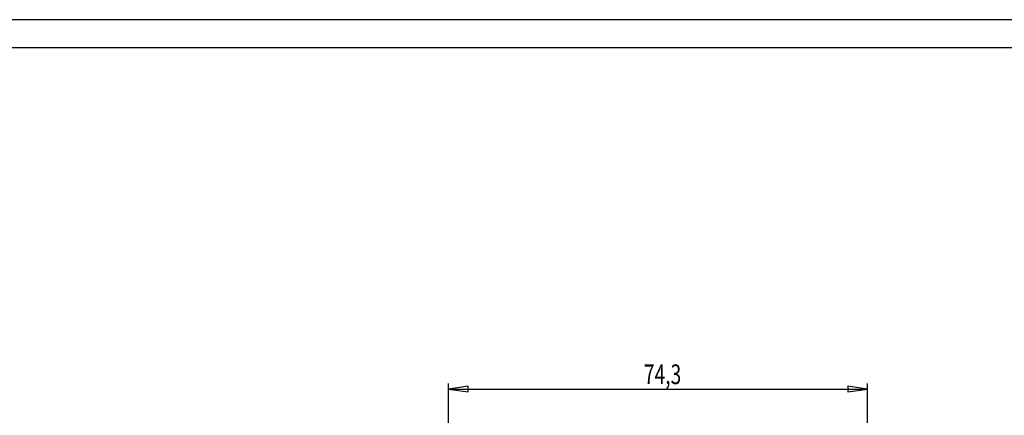
# Model space of a CAD drawing. Extents: x 0 to 594, y 0 to 420.
# Drawn here: x 300 to 474, y 350 to 420 of the extents above; entities that cross this region are included whole.
import ezdxf

# ---------------------------------------------------------------- set-up
doc = ezdxf.new("R2010")
doc.units = 0
doc.header["$LTSCALE"] = 32.67
doc.header["$MEASUREMENT"] = 0
doc.layers.add('11100_DIM_LEFT', color=7, linetype='CONTINUOUS')
doc.layers.add('90000_FRAME', color=7, linetype='CONTINUOUS')
doc.styles.add('TEXTSTYLE_1', font='txt', dxfattribs={"width": 0.8})

msp = doc.modelspace()

# ---------------------------------------------------------------- linework, layer by layer
at = {"layer": '11100_DIM_LEFT', "color": 7, "linetype": 'Continuous'}
for p, q in [((375.58, 305.54), (375.58, 355.42)), ((379.08, 354.92), (375.58, 354.42)), ((379.08, 353.92), (379.08, 354.92)), ((446.38, 354.92), (446.38, 353.92)), ((449.88, 354.42), (446.38, 354.92)), ((449.88, 275.57), (449.88, 355.42)), ((375.58, 354.42), (449.88, 354.42)), ((375.58, 354.42), (379.08, 353.92)), ((446.38, 353.92), (449.88, 354.42))]:
    msp.add_line(p, q, dxfattribs=at)
at = {"layer": '90000_FRAME', "color": 7, "linetype": 'Continuous'}
for p, q in [((594, 420), (0, 420)), ((589, 415), (5, 415))]:
    msp.add_line(p, q, dxfattribs=at)

# ---------------------------------------------------------------- texts
at = {"layer": '11100_DIM_LEFT', "color": 7, "linetype": 'Continuous', "style": 'TEXTSTYLE_1', "width": 0.714286}
msp.add_text('74,3', height=3.5, dxfattribs=at).set_placement((410.23, 355.3))

doc.saveas('drawing.dxf')
